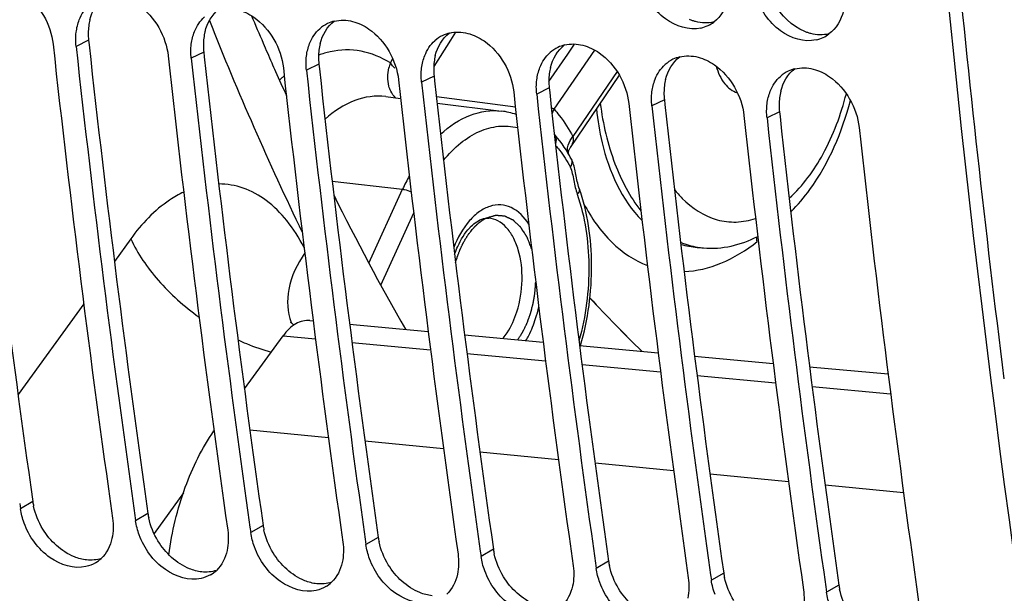
# Model space of a CAD drawing. Units: millimetres. Extents: x 0 to 594, y 0 to 420.
# Drawn here: x 104 to 111, y 48 to 52 of the extents above; entities that cross this region are included whole.
import ezdxf

# ---------------------------------------------------------------- set-up
doc = ezdxf.new("R2010")
doc.units = ezdxf.units.MM
doc.header["$LTSCALE"] = 32.67
doc.layers.get('0').update_dxf_attribs({"linetype": 'CONTINUOUS'})
doc.layers.add('SOLIDES', color=7, linetype='CONTINUOUS')

msp = doc.modelspace()

# ---------------------------------------------------------------- linework, layer by layer
at = {"color": 9, "linetype": 'CONTINUOUS'}
for p, q in [((104.641328, 52.320634), (104.553924, 52.2777)), ((105.447298, 52.237251), (105.359894, 52.194317)), ((106.253267, 52.153868), (106.165864, 52.110934)), ((107.059237, 52.070484), (106.971833, 52.027551)), ((107.865207, 51.987101), (107.777803, 51.944167)), ((108.671177, 51.903718), (108.583773, 51.860784)), ((109.477146, 51.820334), (109.389743, 51.777401)), ((106.00334, 50.252695), (106.229448, 50.231043)), ((106.484635, 50.206606), (107.034607, 50.15394)), ((107.289793, 50.129504), (107.839766, 50.076838)), ((108.094952, 50.052402), (108.644924, 49.999736)), ((108.900111, 49.975299), (109.450083, 49.922634)), ((109.705269, 49.898197), (110.255242, 49.845532)), ((106.320129, 49.539232), (105.770617, 49.591853)), ((107.125257, 49.462133), (106.575729, 49.514756)), ((107.930393, 49.385033), (107.380841, 49.437658)), ((108.735528, 49.307933), (108.185953, 49.36056)), ((109.540664, 49.230833), (108.991065, 49.283462)), ((110.345799, 49.153733), (109.796178, 49.206365)), ((104.250986, 49.091845), (104.164473, 49.041813)), ((105.056956, 49.008462), (104.970443, 48.95843)), ((105.862926, 48.925078), (105.776413, 48.875047)), ((106.668896, 48.841695), (106.582382, 48.791663)), ((107.474865, 48.758312), (107.388352, 48.70828)), ((108.280835, 48.674928), (108.194322, 48.624897)), ((109.086805, 48.591545), (109.000292, 48.541513)), ((109.892775, 48.508162), (109.806261, 48.45813))]:
    msp.add_line(p, q, dxfattribs=at)
at = {"color": 3, "linetype": 'CONTINUOUS'}
for p, q in [((104.641328, 52.320634), (104.644923, 52.287789)), ((105.447298, 52.237251), (105.450892, 52.204406)), ((106.253267, 52.153868), (106.256862, 52.121022)), ((107.059237, 52.070484), (107.062832, 52.037639)), ((107.865207, 51.987101), (107.868802, 51.954256)), ((108.671177, 51.903718), (108.674771, 51.870873)), ((109.477146, 51.820334), (109.480741, 51.787489))]:
    msp.add_line(p, q, dxfattribs=at)
at = {"color": 7, "linetype": 'CONTINUOUS'}
for p, q in [((108.902007, 50.870907), (108.945002, 50.867393)), ((105.732049, 49.880568), (106.00334, 50.252695)), ((105.304913, 49.153799), (105.099287, 48.869536)), ((104.159207, 49.078961), (104.164473, 49.041813)), ((104.965177, 48.995578), (104.970443, 48.95843)), ((105.771147, 48.912195), (105.776413, 48.875047)), ((106.577116, 48.828811), (106.582382, 48.791663)), ((107.383086, 48.745428), (107.388352, 48.70828)), ((108.189056, 48.662045), (108.194322, 48.624897)), ((108.995026, 48.578661), (109.000292, 48.541513)), ((109.800995, 48.495278), (109.806261, 48.45813))]:
    msp.add_line(p, q, dxfattribs=at)
at = {"color": 3, "linetype": 'CONTINUOUS'}
for centre, radius, start, end in [((105.01913, 52.371812), 0.38013, 165.9549642, 172.8275547), ((105.048958, 52.367979), 0.410203, 172.8166796, 179.5092205), ((105.8251, 52.288428), 0.38013, 165.9549642, 172.8275547), ((207.058698, 63.674741), 103.836826, 186.24954352, 188.07333702), ((105.070738, 52.367722), 0.431984, 179.4998347, 186.2578668), ((105.854928, 52.284596), 0.410203, 172.8166796, 179.5092205), ((207.864667, 63.591357), 103.836826, 186.24954352, 188.07333702), ((105.876708, 52.284339), 0.431984, 179.4998347, 186.2578668), ((106.660898, 52.201213), 0.410203, 172.8166796, 179.5092205), ((106.631069, 52.205045), 0.38013, 165.9549642, 172.8275547), ((208.670637, 63.507974), 103.836826, 186.24954352, 188.07333702), ((106.682677, 52.200955), 0.431984, 179.4998347, 186.2578668), ((107.466867, 52.117829), 0.410203, 172.8166796, 179.5092205), ((107.437039, 52.121662), 0.38013, 165.9549642, 172.8275547), ((209.476607, 63.424591), 103.836826, 186.24954352, 188.07333702), ((107.488647, 52.117572), 0.431984, 179.4998347, 186.2578668), ((108.243009, 52.038278), 0.38013, 165.9549642, 172.8275547), ((210.282577, 63.341208), 103.836826, 186.24954352, 188.07333702), ((108.294617, 52.034189), 0.431984, 179.4998347, 186.2578668), ((108.272837, 52.034446), 0.410203, 172.8166796, 179.5092205), ((109.048979, 51.954895), 0.38013, 165.9549642, 172.8275547), ((109.078807, 51.951063), 0.410203, 172.8166796, 179.5092205), ((109.854948, 51.871512), 0.38013, 165.9549642, 172.8275547), ((211.088546, 63.257824), 103.836826, 186.24954352, 188.07333702), ((109.100587, 51.950806), 0.431984, 179.4998347, 186.2578668), ((109.884777, 51.86768), 0.410203, 172.8166796, 179.5092205), ((211.894516, 63.174441), 103.836826, 186.24954352, 188.07333702), ((109.906556, 51.867422), 0.431984, 179.4998347, 186.2578668), ((212.700486, 63.091058), 103.836826, 186.24954352, 188.07333702), ((104.695696, 49.155174), 0.449197, 188.1047743, 192.0942748), ((105.501666, 49.071791), 0.449197, 188.1047743, 192.0942748), ((106.307636, 48.988408), 0.449197, 188.1047743, 192.0942748), ((107.113606, 48.905024), 0.449197, 188.1047743, 192.0942748), ((107.919575, 48.821641), 0.449197, 188.1047743, 192.0942748), ((108.725545, 48.738258), 0.449197, 188.1047743, 192.0942748), ((109.531515, 48.654874), 0.449197, 188.1047743, 192.0942748), ((110.337485, 48.571491), 0.449197, 188.1047743, 192.0942748)]:
    msp.add_arc(centre, radius, start, end, dxfattribs=at)
at = {"color": 7, "linetype": 'CONTINUOUS'}
for centre, radius, start, end in [((106.418443, 52.220585), 0.240875, 103.7523419, 115.7321488), ((108.874184, 52.640322), 0.239677, 295.4329885, 306.7280426), ((106.418418, 52.221251), 0.240264, 115.7955924, 131.4926586), ((108.873466, 52.642005), 0.241505, 282.8122692, 295.4153266), ((107.224387, 52.137868), 0.240264, 115.7955924, 131.4926586), ((107.224413, 52.137202), 0.240875, 103.7523419, 115.7321488), ((109.679435, 52.558622), 0.241505, 282.8122692, 295.4153266), ((109.680153, 52.556939), 0.239677, 295.4329885, 306.7280426), ((207.855669, 63.591664), 104.077896, 186.2315321, 188.07322888), ((208.038829, 63.577625), 104.100018, 186.2316628, 188.05231784), ((108.030357, 52.054485), 0.240264, 115.7955924, 131.4926586), ((108.030383, 52.053819), 0.240875, 103.7523419, 115.7321488), ((208.661639, 63.508281), 104.077896, 186.2315321, 188.07322888), ((208.844799, 63.494242), 104.100018, 186.2316628, 188.05231784), ((108.836327, 51.971101), 0.240264, 115.7955924, 131.4926586), ((108.836352, 51.970435), 0.240875, 103.7523419, 115.7321488), ((209.467609, 63.424898), 104.077896, 186.2315321, 188.07322888), ((209.650768, 63.410858), 104.100018, 186.2316628, 188.05231784), ((109.642297, 51.887718), 0.240264, 115.7955924, 131.4926586), ((109.642322, 51.887052), 0.240875, 103.7523419, 115.7321488), ((210.273579, 63.341514), 104.077896, 186.2315321, 188.07322888), ((210.456738, 63.327475), 104.100018, 186.2316628, 188.05231784), ((211.079548, 63.258131), 104.077896, 186.2315321, 188.07322888), ((211.262708, 63.244092), 104.100018, 186.2316628, 188.05231784), ((211.885518, 63.174748), 104.077896, 186.2315321, 188.07322888), ((212.068678, 63.160708), 104.100018, 186.2316628, 188.05231784), ((212.691488, 63.091364), 104.077896, 186.2315321, 188.07322888), ((212.874647, 63.077325), 104.100018, 186.2316628, 188.05231784), ((213.497458, 63.007981), 104.077896, 186.2315321, 188.07322888), ((104.575282, 48.857856), 0.225391, 300.4096628, 313.4333417), ((105.381252, 48.774473), 0.225391, 300.4096628, 313.4333417), ((106.187222, 48.69109), 0.225391, 300.4096628, 313.4333417)]:
    msp.add_arc(centre, radius, start, end, dxfattribs=at)
at = {"color": 9, "linetype": 'CONTINUOUS'}
msp.add_arc((106.38451, 50.476592), 0.349973, 201.9333823, 202.6543718, dxfattribs=at)
at = {"color": 7, "linetype": 'CONTINUOUS'}
for points, knots in [([(112.351728, 41.669788), (111.993897, 43.347892), (110.712128, 50.294032), (110.16235, 57.369833), (110.114587, 62.715211)], [0, 0, 0, 0, 0.2429866, 1, 1, 1, 1]), ([(104.071294, 52.702749), (104.112053, 52.692169), (104.275963, 52.613018), (104.377853, 52.430504), (104.39273, 52.294377)], [0, 0, 0, 0, 0.23518524, 1, 1, 1, 1]), ([(108.927021, 52.406513), (108.843862, 52.387566), (108.642158, 52.45414), (108.536217, 52.621128), (108.50512, 52.716996)], [0, 0, 0, 0, 0.45836377, 1, 1, 1, 1]), ([(104.877264, 52.619366), (104.918023, 52.608786), (105.081933, 52.529635), (105.183822, 52.347121), (105.1987, 52.210994)], [0, 0, 0, 0, 0.23518524, 1, 1, 1, 1]), ([(109.732991, 52.32313), (109.649832, 52.304183), (109.448127, 52.370757), (109.342187, 52.537745), (109.31109, 52.633613)], [0, 0, 0, 0, 0.45836377, 1, 1, 1, 1]), ([(105.683234, 52.535982), (105.723992, 52.525402), (105.887903, 52.446251), (105.989792, 52.263738), (106.00467, 52.127611)], [0, 0, 0, 0, 0.23518524, 1, 1, 1, 1]), ([(106.489204, 52.452599), (106.529962, 52.442019), (106.693873, 52.362868), (106.795762, 52.180354), (106.810639, 52.044227)], [0, 0, 0, 0, 0.23518524, 1, 1, 1, 1]), ([(107.295173, 52.369216), (107.335932, 52.358636), (107.499842, 52.279485), (107.601732, 52.096971), (107.616609, 51.960844)], [0, 0, 0, 0, 0.23518524, 1, 1, 1, 1]), ([(108.101143, 52.285833), (108.141902, 52.275253), (108.305812, 52.196101), (108.407701, 52.013588), (108.422579, 51.877461)], [0, 0, 0, 0, 0.23518524, 1, 1, 1, 1]), ([(108.907113, 52.202449), (108.947871, 52.191869), (109.111782, 52.112718), (109.213671, 51.930204), (109.228549, 51.794077)], [0, 0, 0, 0, 0.23518524, 1, 1, 1, 1]), ([(109.713083, 52.119066), (109.753841, 52.108486), (109.917752, 52.029335), (110.019641, 51.846821), (110.034518, 51.710694)], [0, 0, 0, 0, 0.23518524, 1, 1, 1, 1]), ([(106.19082, 50.359755), (106.157404, 50.362849), (106.080428, 50.341288), (106.02742, 50.285725), (106.00334, 50.252695)], [0, 0, 0, 0, 0.45085191, 1, 1, 1, 1]), ([(105.202888, 48.720328), (105.224903, 48.880805), (105.297304, 49.184257), (105.434753, 49.46615), (105.518914, 49.587552)], [0, 0, 0, 0, 0.52302161, 1, 1, 1, 1]), ([(104.622437, 48.637202), (104.538803, 48.618483), (104.337618, 48.685087), (104.225161, 48.847152), (104.190038, 48.94214)], [0, 0, 0, 0, 0.45836327, 1, 1, 1, 1]), ([(105.428407, 48.553818), (105.344772, 48.535099), (105.143587, 48.601704), (105.03113, 48.763769), (104.996007, 48.858757)], [0, 0, 0, 0, 0.45836327, 1, 1, 1, 1]), ([(106.234376, 48.470435), (106.150742, 48.451716), (105.949557, 48.518321), (105.8371, 48.680385), (105.801977, 48.775373)], [0, 0, 0, 0, 0.45836327, 1, 1, 1, 1]), ([(107.040346, 48.387052), (106.956712, 48.368333), (106.755527, 48.434937), (106.64307, 48.597002), (106.607947, 48.69199)], [0, 0, 0, 0, 0.45836327, 1, 1, 1, 1]), ([(107.846316, 48.303668), (107.762682, 48.284949), (107.561497, 48.351554), (107.44904, 48.513619), (107.413917, 48.608607)], [0, 0, 0, 0, 0.45836327, 1, 1, 1, 1]), ([(108.652286, 48.220285), (108.568651, 48.201566), (108.367466, 48.268171), (108.255009, 48.430235), (108.219886, 48.525223)], [0, 0, 0, 0, 0.45836327, 1, 1, 1, 1])]:
    msp.add_open_spline(points, degree=3, knots=knots, dxfattribs=at)
at = {"color": 3, "linetype": 'CONTINUOUS'}
for points, knots in [([(111.050678, 49.950271), (110.919028, 50.994034), (110.449539, 55.234628), (110.232745, 59.502658), (110.20353, 62.716685)], [0, 0, 0, 0, 0.24659748, 1, 1, 1, 1]), ([(108.890394, 52.4511), (108.883171, 52.452974), (108.868723, 52.457294), (108.854607, 52.462594), (108.84758, 52.465495)], [0, 0, 0, 0, 0.4953142, 1, 1, 1, 1]), ([(109.696363, 52.367716), (109.689141, 52.369591), (109.674693, 52.37391), (109.660577, 52.37921), (109.653549, 52.382112)], [0, 0, 0, 0, 0.4953142, 1, 1, 1, 1])]:
    msp.add_open_spline(points, degree=3, knots=knots, dxfattribs=at)
for points in [[(104.650364, 52.464063), (104.66546, 52.524172), (104.699408, 52.584382), (104.748834, 52.621771)], [(105.456334, 52.38068), (105.47143, 52.440788), (105.505377, 52.500999), (105.554804, 52.538388)], [(109.653549, 52.382112), (109.563669, 52.419225), (109.486985, 52.495576), (109.439723, 52.580559)], [(106.262304, 52.297296), (106.277399, 52.357405), (106.311347, 52.417616), (106.360774, 52.455005)], [(109.017078, 52.448777), (108.975993, 52.438988), (108.931274, 52.440489), (108.890394, 52.4511)], [(107.068273, 52.213913), (107.083369, 52.274022), (107.117317, 52.334233), (107.166743, 52.371621)], [(109.823048, 52.365393), (109.781963, 52.355605), (109.737244, 52.357106), (109.696363, 52.367716)], [(107.874243, 52.13053), (107.889339, 52.190638), (107.923287, 52.250849), (107.972713, 52.288238)], [(108.680213, 52.047146), (108.695309, 52.107255), (108.729256, 52.167466), (108.778683, 52.204855)], [(109.486183, 51.963763), (109.501278, 52.023872), (109.535226, 52.084083), (109.584653, 52.121472)], [(104.321094, 48.900087), (104.291163, 48.949557), (104.26856, 49.004517), (104.25647, 49.061058)], [(105.127063, 48.816704), (105.097133, 48.866174), (105.07453, 48.921134), (105.06244, 48.977675)], [(104.541858, 48.705313), (104.450791, 48.74188), (104.371894, 48.816125), (104.321094, 48.900087)], [(105.933033, 48.733321), (105.903102, 48.78279), (105.8805, 48.83775), (105.86841, 48.894292)], [(105.347828, 48.621929), (105.256761, 48.658497), (105.177864, 48.732741), (105.127063, 48.816704)], [(106.739003, 48.649938), (106.709072, 48.699407), (106.68647, 48.754367), (106.674379, 48.810908)], [(106.153798, 48.538546), (106.06273, 48.575114), (105.983834, 48.649358), (105.933033, 48.733321)], [(107.544973, 48.566554), (107.515042, 48.616024), (107.492439, 48.670984), (107.480349, 48.727525)], [(104.627313, 48.683514), (104.598072, 48.686539), (104.569138, 48.694359), (104.541858, 48.705313)], [(104.730235, 48.693837), (104.697428, 48.683228), (104.66161, 48.679966), (104.627313, 48.683514)], [(105.433283, 48.600131), (105.404042, 48.603156), (105.375108, 48.610975), (105.347828, 48.621929)], [(105.536205, 48.610453), (105.503398, 48.599845), (105.467579, 48.596583), (105.433283, 48.600131)], [(106.959767, 48.455163), (106.8687, 48.49173), (106.789803, 48.565975), (106.739003, 48.649938)], [(108.350942, 48.483171), (108.321011, 48.53264), (108.298409, 48.5876), (108.286319, 48.644142)], [(106.239253, 48.516748), (106.210012, 48.519773), (106.181078, 48.527592), (106.153798, 48.538546)], [(106.342175, 48.52707), (106.309368, 48.516462), (106.273549, 48.513199), (106.239253, 48.516748)], [(107.765737, 48.371779), (107.67467, 48.408347), (107.595773, 48.482591), (107.544973, 48.566554)], [(109.156912, 48.399788), (109.126981, 48.449257), (109.104379, 48.504217), (109.092289, 48.560758)], [(107.045223, 48.433364), (107.015981, 48.436389), (106.987047, 48.444209), (106.959767, 48.455163)], [(108.571707, 48.288396), (108.480639, 48.324964), (108.401743, 48.399208), (108.350942, 48.483171)], [(109.962882, 48.316404), (109.932951, 48.365874), (109.910349, 48.420834), (109.898258, 48.477375)]]:
    msp.add_open_spline(points, degree=3, dxfattribs=at)
at = {"color": 7, "linetype": 'CONTINUOUS'}
for points in [[(109.118137, 52.607615), (109.102541, 52.54675), (109.067876, 52.485795), (109.017514, 52.448225)], [(104.576638, 52.464329), (104.591998, 52.503222), (104.615989, 52.540266), (104.647298, 52.567985)], [(109.924107, 52.524231), (109.90851, 52.463367), (109.873846, 52.402411), (109.823484, 52.364842)], [(104.554562, 52.376666), (104.558343, 52.406561), (104.56557, 52.436302), (104.576638, 52.464329)], [(105.382608, 52.380946), (105.397967, 52.419839), (105.421959, 52.456883), (105.453267, 52.484602)], [(106.361181, 52.454555), (106.402633, 52.464716), (106.447894, 52.463322), (106.489204, 52.452599)], [(104.553924, 52.2777), (104.55034, 52.310495), (104.550423, 52.343938), (104.554562, 52.376666)], [(105.360532, 52.293283), (105.364313, 52.323178), (105.37154, 52.352919), (105.382608, 52.380946)], [(106.188578, 52.297562), (106.203937, 52.336456), (106.227928, 52.373499), (106.259237, 52.401219)], [(107.167151, 52.371171), (107.208603, 52.381333), (107.253863, 52.379939), (107.295173, 52.369216)], [(106.994548, 52.214179), (107.009907, 52.253072), (107.033898, 52.290116), (107.065207, 52.317835)], [(105.359894, 52.194317), (105.35631, 52.227111), (105.356392, 52.260554), (105.360532, 52.293283)], [(106.166502, 52.2099), (106.170283, 52.239795), (106.17751, 52.269535), (106.188578, 52.297562)], [(107.973121, 52.287788), (108.014572, 52.297949), (108.059833, 52.296556), (108.101143, 52.285833)], [(106.165864, 52.110934), (106.162279, 52.143728), (106.162362, 52.177171), (106.166502, 52.2099)], [(106.972471, 52.126516), (106.976252, 52.156411), (106.98348, 52.186152), (106.994548, 52.214179)], [(107.800517, 52.130796), (107.815877, 52.169689), (107.839868, 52.206733), (107.871177, 52.234452)], [(108.77909, 52.204405), (108.820542, 52.214566), (108.865803, 52.213172), (108.907113, 52.202449)], [(106.971833, 52.027551), (106.968249, 52.060345), (106.968332, 52.093788), (106.972471, 52.126516)], [(107.778441, 52.043133), (107.782222, 52.073028), (107.789449, 52.102769), (107.800517, 52.130796)], [(108.606487, 52.047412), (108.621846, 52.086306), (108.645838, 52.123349), (108.677146, 52.151069)], [(109.58506, 52.121021), (109.626512, 52.131183), (109.671773, 52.129789), (109.713083, 52.119066)], [(107.777803, 51.944167), (107.774219, 51.976961), (107.774302, 52.010404), (107.778441, 52.043133)], [(108.584411, 51.95975), (108.588192, 51.989645), (108.595419, 52.019385), (108.606487, 52.047412)], [(109.412457, 51.964029), (109.427816, 52.002922), (109.451807, 52.039966), (109.483116, 52.067685)], [(109.390381, 51.876366), (109.394162, 51.906261), (109.401389, 51.936002), (109.412457, 51.964029)], [(108.583773, 51.860784), (108.580189, 51.893578), (108.580271, 51.927021), (108.584411, 51.95975)], [(109.389743, 51.777401), (109.386158, 51.810195), (109.386241, 51.843638), (109.390381, 51.876366)], [(104.190038, 48.94214), (104.178142, 48.974311), (104.169294, 49.007854), (104.164473, 49.041813)], [(104.809249, 48.975107), (104.815876, 48.928419), (104.815019, 48.879757), (104.804862, 48.833708)], [(104.996007, 48.858757), (104.984112, 48.890928), (104.975263, 48.924471), (104.970443, 48.95843)], [(105.615219, 48.891723), (105.621846, 48.845036), (105.620988, 48.796374), (105.610832, 48.750325)], [(105.801977, 48.775373), (105.790081, 48.807544), (105.781233, 48.841087), (105.776413, 48.875047)], [(104.804862, 48.833708), (104.793503, 48.782204), (104.768542, 48.730443), (104.730241, 48.694183)], [(106.421189, 48.80834), (106.427816, 48.761653), (106.426958, 48.71299), (106.416802, 48.666942)], [(106.607947, 48.69199), (106.596051, 48.724161), (106.587203, 48.757704), (106.582382, 48.791663)], [(105.610832, 48.750325), (105.599473, 48.698821), (105.574512, 48.647059), (105.536211, 48.6108)], [(107.227158, 48.724957), (107.233785, 48.678269), (107.232928, 48.629607), (107.222772, 48.583558)], [(104.689371, 48.663472), (104.668702, 48.651337), (104.645826, 48.642437), (104.622437, 48.637202)], [(106.416802, 48.666942), (106.405442, 48.615437), (106.380482, 48.563676), (106.342181, 48.527416)], [(107.413917, 48.608607), (107.402021, 48.640778), (107.393173, 48.674321), (107.388352, 48.70828)], [(108.033128, 48.641573), (108.039755, 48.594886), (108.038898, 48.546224), (108.028741, 48.500175)], [(108.219886, 48.525223), (108.207991, 48.557394), (108.199142, 48.590937), (108.194322, 48.624897)], [(105.49534, 48.580089), (105.474671, 48.567954), (105.451796, 48.559053), (105.428407, 48.553818)], [(107.222772, 48.583558), (107.211412, 48.532054), (107.186452, 48.480293), (107.14815, 48.444033)], [(108.839098, 48.55819), (108.845725, 48.511503), (108.844867, 48.46284), (108.834711, 48.416792)], [(109.025856, 48.44184), (109.01396, 48.474011), (109.005112, 48.507554), (109.000292, 48.541513)], [(106.30131, 48.496706), (106.280641, 48.48457), (106.257766, 48.47567), (106.234376, 48.470435)], [(108.028741, 48.500175), (108.017382, 48.448671), (107.992421, 48.396909), (107.95412, 48.36065)], [(109.645068, 48.474807), (109.651695, 48.428119), (109.650837, 48.379457), (109.640681, 48.333408)], [(109.831826, 48.358457), (109.81993, 48.390628), (109.811082, 48.424171), (109.806261, 48.45813)]]:
    msp.add_open_spline(points, degree=3, dxfattribs=at)
at = {"color": 2, "linetype": 'CONTINUOUS'}
for points, knots in [([(107.427541, 51.076534), (107.425386, 51.07542), (107.421078, 51.073194), (107.416227, 51.070681), (107.412998, 51.069017), (107.411646, 51.068307), (107.410578, 51.067778), (107.409463, 51.067104), (107.407488, 51.065857), (107.404678, 51.06411), (107.401304, 51.061998), (107.397924, 51.059895), (107.395127, 51.058126), (107.392844, 51.056746), (107.390725, 51.055236), (107.388131, 51.053305), (107.384994, 51.051005), (107.381865, 51.048703), (107.379254, 51.046779), (107.377429, 51.045444), (107.376382, 51.044663), (107.375609, 51.044129), (107.374788, 51.043397), (107.37371, 51.042491), (107.371816, 51.040872), (107.368033, 51.037661), (107.363711, 51.033965), (107.35992, 51.030772), (107.357769, 51.028891), (107.355676, 51.026795), (107.353039, 51.02425), (107.349885, 51.021163), (107.346724, 51.01809), (107.344103, 51.015507), (107.341979, 51.013487), (107.339954, 51.011301), (107.336457, 51.007397), (107.331437, 51.001862), (107.327429, 50.997421), (107.325424, 50.995202)], [0, 0, 0, 0, 0.0625, 0.125, 0.140625, 0.15625, 0.1640625, 0.171875, 0.1875, 0.21875, 0.25, 0.28125, 0.3125, 0.328125, 0.34375, 0.375, 0.40625, 0.4375, 0.46875, 0.484375, 0.4921875, 0.5, 0.5078125, 0.515625, 0.53125, 0.5625, 0.625, 0.65625, 0.671875, 0.6875, 0.71875, 0.75, 0.78125, 0.8125, 0.828125, 0.84375, 0.875, 0.9375, 1, 1, 1, 1]), ([(107.742642, 50.861271), (107.738527, 50.871687), (107.732354, 50.887311), (107.725152, 50.905539), (107.721036, 50.915956), (107.71795, 50.923768), (107.715377, 50.930278), (107.71332, 50.935486), (107.712033, 50.93874), (107.711006, 50.941347), (107.710357, 50.942967), (107.709918, 50.94412), (107.709643, 50.944748), (107.70928, 50.945262), (107.708855, 50.945942), (107.707813, 50.947544), (107.706259, 50.94996), (107.704181, 50.953174), (107.702105, 50.95639), (107.699336, 50.960678), (107.694491, 50.968181), (107.687569, 50.978899), (107.680648, 50.989618), (107.675803, 50.99712), (107.673034, 51.001408), (107.670958, 51.004623), (107.668882, 51.007841), (107.667322, 51.010246), (107.666287, 51.011862), (107.665849, 51.012517), (107.665515, 51.013084), (107.665119, 51.013494), (107.664397, 51.014139), (107.663381, 51.015098), (107.661746, 51.016611), (107.659706, 51.01851), (107.65644, 51.021545), (107.652358, 51.025339), (107.64746, 51.029892), (107.642562, 51.034445), (107.637664, 51.038998), (107.632765, 51.043551), (107.627867, 51.048104), (107.623785, 51.051898), (107.62052, 51.054933), (107.618479, 51.056831), (107.616846, 51.058348), (107.615622, 51.059487), (107.6146, 51.060431), (107.613889, 51.061104), (107.613475, 51.061469), (107.613185, 51.061798), (107.612821, 51.061917), (107.612361, 51.062149), (107.611545, 51.06252), (107.610385, 51.063069), (107.608991, 51.063721), (107.607133, 51.064591), (107.60481, 51.065679), (107.601093, 51.06742), (107.596448, 51.069596), (107.590873, 51.072207), (107.585298, 51.074818), (107.579723, 51.077429), (107.574148, 51.08004), (107.568573, 51.082651), (107.563927, 51.084826), (107.56021, 51.086568), (107.557887, 51.087653), (107.556029, 51.088529), (107.554867, 51.08906), (107.554056, 51.089463), (107.553587, 51.089645), (107.553098, 51.089649), (107.552494, 51.089715), (107.551038, 51.089822), (107.548856, 51.090005), (107.545945, 51.090236), (107.543035, 51.09047), (107.539154, 51.090781), (107.532363, 51.091327), (107.522662, 51.092105), (107.512961, 51.092884), (107.50617, 51.093429), (107.50229, 51.093741), (107.499379, 51.093974), (107.496469, 51.09421), (107.494286, 51.094378), (107.492831, 51.094504), (107.492224, 51.094536), (107.491742, 51.09461), (107.491244, 51.094504), (107.490366, 51.094235), (107.489116, 51.093895), (107.487113, 51.093326), (107.48461, 51.092622), (107.480605, 51.091493), (107.475599, 51.090082), (107.469592, 51.088388), (107.461582, 51.08613), (107.45157, 51.083308), (107.439556, 51.079921), (107.431546, 51.077663), (107.427541, 51.076534)], [0, 0, 0, 0, 0.0625, 0.09375, 0.109375, 0.125, 0.140625, 0.1484375, 0.15625, 0.16015625, 0.1640625, 0.16601562, 0.16699219, 0.16796875, 0.16992188, 0.171875, 0.1796875, 0.1875, 0.1953125, 0.203125, 0.21875, 0.25, 0.28125, 0.296875, 0.3046875, 0.3125, 0.3203125, 0.328125, 0.33007812, 0.33203125, 0.33300781, 0.33398438, 0.3359375, 0.33984375, 0.34375, 0.3515625, 0.359375, 0.375, 0.390625, 0.40625, 0.421875, 0.4375, 0.453125, 0.46875, 0.4765625, 0.484375, 0.48828125, 0.4921875, 0.49609375, 0.49804688, 0.49902344, 0.5, 0.50097656, 0.50195312, 0.50390625, 0.5078125, 0.51171875, 0.515625, 0.5234375, 0.53125, 0.546875, 0.5625, 0.578125, 0.59375, 0.609375, 0.625, 0.640625, 0.6484375, 0.65625, 0.66015625, 0.6640625, 0.66601562, 0.66699219, 0.66796875, 0.66992188, 0.671875, 0.6796875, 0.6875, 0.6953125, 0.703125, 0.71875, 0.75, 0.78125, 0.796875, 0.8046875, 0.8125, 0.8203125, 0.828125, 0.83007812, 0.83203125, 0.83300781, 0.83398438, 0.8359375, 0.83984375, 0.84375, 0.8515625, 0.859375, 0.875, 0.890625, 0.90625, 0.9375, 0.96875, 1, 1, 1, 1]), ([(107.210164, 50.765996), (107.211856, 50.771417), (107.215238, 50.782259), (107.219053, 50.794456), (107.221581, 50.802589), (107.222656, 50.805975), (107.223467, 50.80869), (107.224457, 50.811381), (107.226272, 50.81608), (107.228821, 50.822797), (107.2319, 50.830855), (107.23497, 50.838917), (107.237542, 50.845623), (107.239318, 50.850343), (107.24037, 50.852999), (107.241563, 50.855503), (107.243006, 50.858685), (107.245342, 50.863748), (107.248252, 50.870086), (107.251748, 50.87769), (107.254663, 50.884017), (107.256697, 50.888466), (107.25787, 50.890978), (107.258721, 50.892948), (107.259678, 50.894586), (107.260917, 50.896886), (107.263102, 50.900856), (107.266215, 50.906556), (107.269953, 50.913384), (107.273071, 50.919075), (107.275557, 50.923633), (107.27713, 50.926468), (107.278344, 50.928767), (107.27972, 50.930955), (107.282203, 50.934732), (107.28571, 50.940156), (107.289936, 50.946653), (107.294157, 50.953151), (107.297322, 50.958028), (107.299436, 50.961274), (107.300486, 50.962908), (107.301559, 50.964498), (107.303094, 50.966407), (107.304977, 50.968866), (107.30801, 50.972761), (107.311794, 50.977643), (107.317852, 50.985446), (107.322395, 50.9913), (107.325424, 50.995202)], [0, 0, 0, 0, 0.0625, 0.125, 0.140625, 0.15625, 0.1640625, 0.171875, 0.1875, 0.21875, 0.25, 0.28125, 0.3125, 0.328125, 0.3359375, 0.34375, 0.359375, 0.375, 0.40625, 0.4375, 0.46875, 0.484375, 0.4921875, 0.5, 0.5078125, 0.515625, 0.53125, 0.5625, 0.59375, 0.625, 0.640625, 0.65625, 0.6640625, 0.671875, 0.6875, 0.71875, 0.75, 0.78125, 0.8125, 0.8203125, 0.828125, 0.8359375, 0.84375, 0.859375, 0.875, 0.90625, 0.9375, 1, 1, 1, 1]), ([(107.645713, 50.225018), (107.649999, 50.231733), (107.656427, 50.241805), (107.663927, 50.253556), (107.668212, 50.260271), (107.671426, 50.265307), (107.67464, 50.270344), (107.677052, 50.274118), (107.678657, 50.276641), (107.679466, 50.27789), (107.680247, 50.279185), (107.681146, 50.281131), (107.682319, 50.283488), (107.684169, 50.287302), (107.686491, 50.292054), (107.6902, 50.299666), (107.694839, 50.309177), (107.699476, 50.318691), (107.703188, 50.3263), (107.705504, 50.331059), (107.707365, 50.334858), (107.708509, 50.337253), (107.709468, 50.33912), (107.710067, 50.340654), (107.710632, 50.342224), (107.71178, 50.345346), (107.713494, 50.350037), (107.715784, 50.356286), (107.718073, 50.362537), (107.721125, 50.370871), (107.724177, 50.379205), (107.727228, 50.38754), (107.729519, 50.393789), (107.731421, 50.399004), (107.732766, 50.402639), (107.733513, 50.40474), (107.734132, 50.406251), (107.73453, 50.408005), (107.735137, 50.410259), (107.736165, 50.414243), (107.737651, 50.419913), (107.739427, 50.426726), (107.741797, 50.435808), (107.74476, 50.447161), (107.747719, 50.458513), (107.750094, 50.467594), (107.751561, 50.473273), (107.752623, 50.477242), (107.753175, 50.479519), (107.753515, 50.481829), (107.754012, 50.484705), (107.754767, 50.489313), (107.755726, 50.495071), (107.757251, 50.504285), (107.75916, 50.515801), (107.761067, 50.527318), (107.762596, 50.536531), (107.763546, 50.542291), (107.764317, 50.546895), (107.764775, 50.549781), (107.765196, 50.55207), (107.765415, 50.554432), (107.765704, 50.558599), (107.766166, 50.564534), (107.766878, 50.574039), (107.767777, 50.585918), (107.76921, 50.604926), (107.770286, 50.619181), (107.771003, 50.628685)], [0, 0, 0, 0, 0.0625, 0.09375, 0.109375, 0.125, 0.140625, 0.15625, 0.16015625, 0.1640625, 0.16796875, 0.171875, 0.1796875, 0.1875, 0.203125, 0.21875, 0.25, 0.28125, 0.296875, 0.3125, 0.3203125, 0.328125, 0.33203125, 0.3359375, 0.33984375, 0.34375, 0.359375, 0.375, 0.390625, 0.40625, 0.4375, 0.453125, 0.46875, 0.484375, 0.4921875, 0.49609375, 0.5, 0.50390625, 0.5078125, 0.515625, 0.53125, 0.546875, 0.5625, 0.59375, 0.625, 0.640625, 0.65625, 0.6640625, 0.66796875, 0.671875, 0.6796875, 0.6875, 0.703125, 0.71875, 0.75, 0.78125, 0.796875, 0.8125, 0.8203125, 0.828125, 0.83203125, 0.8359375, 0.84375, 0.859375, 0.875, 0.90625, 0.9375, 1, 1, 1, 1])]:
    msp.add_open_spline(points, degree=3, knots=knots, dxfattribs=at)
at = {"color": 9, "linetype": 'CONTINUOUS'}
for points, knots in [([(104.936368, 50.931322), (104.985103, 50.826175), (105.126579, 50.622453), (105.310287, 50.458439), (105.414575, 50.383594)], [0, 0, 0, 0, 0.47446631, 1, 1, 1, 1]), ([(106.154299, 50.833012), (106.102273, 50.755553), (106.0243, 50.598775), (106.031072, 50.417379), (106.059868, 50.345867)], [0, 0, 0, 0, 0.54758687, 1, 1, 1, 1]), ([(105.687223, 50.223547), (105.706532, 50.214557), (105.782184, 50.181182), (105.860635, 50.153996), (105.919966, 50.138241)], [0, 0, 0, 0, 0.25758754, 1, 1, 1, 1])]:
    msp.add_open_spline(points, degree=3, knots=knots, dxfattribs=at)
at = {"layer": 'SOLIDES', "color": 9, "linetype": 'CONTINUOUS'}
for p, q in [((107.20903, 52.37737), (107.173355, 52.320517)), ((107.173355, 52.320517), (107.057941, 52.136508)), ((107.899139, 51.838015), (108.183731, 52.252015)), ((107.994819, 52.223347), (108.042463, 52.292656)), ((106.753539, 52.161914), (106.769936, 52.192914)), ((107.863232, 52.031926), (107.994819, 52.223347)), ((108.340335, 52.10162), (108.030952, 51.646257)), ((107.62864, 51.852538), (107.075369, 51.925253)), ((106.34616, 51.334602), (106.83906, 51.278308)), ((106.60327, 50.761824), (106.83906, 51.278308)), ((106.686353, 50.607911), (106.9168, 51.112691)), ((104.936368, 50.931322), (104.822132, 50.773401)), ((108.902351, 50.872683), (108.903397, 50.87251)), ((104.607452, 50.476623), (104.147528, 49.840814))]:
    msp.add_line(p, q, dxfattribs=at)
at = {"layer": 'SOLIDES', "color": 7, "linetype": 'CONTINUOUS'}
for p, q in [((108.013449, 51.570835), (108.356567, 52.075852)), ((106.721879, 51.926574), (106.825145, 51.913637)), ((107.080209, 51.881683), (107.531538, 51.82514)), ((108.020399, 51.489293), (108.013036, 51.503068)), ((108.901733, 50.870929), (108.901972, 50.87091)), ((106.190824, 50.359755), (106.213392, 50.357665)), ((106.468275, 50.334068), (107.01825, 50.283149)), ((107.273132, 50.259551), (107.823107, 50.208633)), ((108.077989, 50.185035), (108.627964, 50.134116)), ((108.882846, 50.110518), (109.432821, 50.0596)), ((109.687703, 50.036002), (110.237678, 49.985083))]:
    msp.add_line(p, q, dxfattribs=at)
for points in [[(108.013036, 51.503068), (107.999428, 51.527213), (107.985327, 51.550597), (107.970742, 51.573204), (107.955684, 51.595018), (107.940162, 51.616029), (107.924185, 51.636223), (107.907767, 51.655584), (107.901217, 51.662911)], [(107.999973, 51.526246), (107.999913, 51.528954), (108.000003, 51.532157), (108.000278, 51.535593), (108.000762, 51.539242), (108.001483, 51.543085), (108.002455, 51.547068), (108.003699, 51.551168), (108.005231, 51.555358), (108.007054, 51.559579), (108.009173, 51.563794), (108.011597, 51.567981), (108.013444, 51.570827)], [(108.053964, 51.369613), (108.049265, 51.393881), (108.046895, 51.405801), (108.044434, 51.417501), (108.041817, 51.428955), (108.038968, 51.440164), (108.035825, 51.451089), (108.03234, 51.461664), (108.028473, 51.471856), (108.02419, 51.481652), (108.020424, 51.489245)], [(108.075476, 51.284071), (108.071387, 51.296572), (108.067923, 51.308379), (108.064717, 51.32044), (108.061748, 51.332674), (108.058995, 51.344975), (108.056416, 51.357302), (108.053964, 51.369613)], [(106.077514, 50.326774), (106.075061, 50.328882), (106.070151, 50.33335), (106.065995, 50.337349), (106.062569, 50.340831), (106.059844, 50.343752), (106.057796, 50.346068), (106.056395, 50.347736)]]:
    msp.add_lwpolyline(points, dxfattribs=at)
at = {"layer": 'SOLIDES', "color": 9, "linetype": 'CONTINUOUS'}
for centre, radius, start, end in [((126.743342, 60.898539), 22.870965, 201.656342, 205.7089585), ((106.464782, 51.638327), 0.61641, 102.3768181, 110.2157828), ((107.059707, 52.052448), 0.325149, 160.3261558, 166.7999209), ((106.692425, 51.27397), 1.049306, 131.7521829, 132.9389895), ((106.66978, 51.299347), 1.015294, 130.4665124, 131.7524758), ((108.224701, 50.646719), 1.522795, 151.5166607, 155.4960282), ((108.948646, 51.441239), 0.572236, 253.5625367, 265.2974352), ((108.986882, 51.379607), 0.513923, 260.6510892, 265.3209966), ((106.902412, 50.649695), 0.910866, 342.3788086, 347.6634108)]:
    msp.add_arc(centre, radius, start, end, dxfattribs=at)
at = {"layer": 'SOLIDES', "color": 7, "linetype": 'CONTINUOUS'}
for centre, radius, start, end in [((126.510261, 61.22257), 22.492133, 202.8412077, 203.3685516), ((126.227353, 61.100465), 22.183998, 203.3688743, 203.7558436), ((126.055019, 61.024742), 21.995762, 203.7561454, 203.9299655), ((125.852658, 60.93472), 21.77428, 203.9294331, 204.4179421), ((107.469275, 51.33253), 0.496529, 70.5743042, 82.7964341), ((123.773676, 59.927425), 19.463857, 206.5159859, 209.6525023), ((107.559244, 50.776579), 0.340958, 136.8622799, 137.0526675), ((116.107015, 57.908312), 10.860289, 222.8900403, 225.6318282), ((116.191468, 57.989458), 10.976678, 222.8970665, 225.6172167)]:
    msp.add_arc(centre, radius, start, end, dxfattribs=at)
at = {"layer": 'SOLIDES', "color": 9, "linetype": 'CONTINUOUS'}
for points, knots in [([(106.753539, 52.161914), (106.691517, 52.201493), (106.553307, 52.259545), (106.403063, 52.255766), (106.332661, 52.240411)], [0, 0, 0, 0, 0.50520876, 1, 1, 1, 1]), ([(106.756956, 51.964053), (106.751225, 51.975726), (106.731955, 52.027605), (106.733582, 52.085764), (106.743149, 52.126696)], [0, 0, 0, 0, 0.23625902, 1, 1, 1, 1]), ([(106.783893, 52.126607), (106.780931, 52.129476), (106.770003, 52.140513), (106.760003, 52.152511), (106.753539, 52.161914)], [0, 0, 0, 0, 0.2654454, 1, 1, 1, 1]), ([(106.721879, 51.926574), (106.649794, 51.935606), (106.489177, 51.912682), (106.357326, 51.823391), (106.296162, 51.768145)], [0, 0, 0, 0, 0.46849099, 1, 1, 1, 1]), ([(109.545145, 51.215846), (109.641642, 51.30272), (109.809282, 51.535271), (109.90766, 51.800574), (109.945019, 51.946479)], [0, 0, 0, 0, 0.46296797, 1, 1, 1, 1]), ([(107.10468, 51.662411), (107.165689, 51.718816), (107.297393, 51.810241), (107.459139, 51.834212), (107.531538, 51.82514)], [0, 0, 0, 0, 0.53243449, 1, 1, 1, 1]), ([(107.899139, 51.838015), (107.911756, 51.824156), (107.961981, 51.764828), (108.003806, 51.698583), (108.030952, 51.646257)], [0, 0, 0, 0, 0.24123276, 1, 1, 1, 1]), ([(108.196302, 51.840058), (108.204369, 51.760573), (108.249608, 51.481611), (108.371336, 51.203614), (108.515282, 51.058982)], [0, 0, 0, 0, 0.28136539, 1, 1, 1, 1]), ([(108.222692, 51.878853), (108.241574, 51.735272), (108.302595, 51.469781), (108.429378, 51.225422), (108.50728, 51.127089)], [0, 0, 0, 0, 0.53582455, 1, 1, 1, 1]), ([(107.125532, 51.480465), (107.161737, 51.524691), (107.237928, 51.602813), (107.369822, 51.686826), (107.508631, 51.726277), (107.601454, 51.719889), (107.6446, 51.709251)], [0, 0, 0, 0, 0.28705371, 0.54365647, 0.77681946, 1, 1, 1, 1]), ([(107.901276, 51.662763), (107.904616, 51.65865), (107.916359, 51.638579), (107.914429, 51.612946), (107.908718, 51.59632)], [0, 0, 0, 0, 0.23157973, 1, 1, 1, 1]), ([(107.993567, 51.568236), (107.994482, 51.574772), (108.001126, 51.603181), (108.016744, 51.628874), (108.030954, 51.646252)], [0, 0, 0, 0, 0.22719487, 1, 1, 1, 1]), ([(107.910013, 51.584889), (107.919648, 51.57409), (107.958483, 51.527346), (107.990948, 51.475481), (108.012436, 51.43451)], [0, 0, 0, 0, 0.23828826, 1, 1, 1, 1]), ([(108.020424, 51.489244), (108.022383, 51.485498), (108.028237, 51.466982), (108.020532, 51.446854), (108.012436, 51.43451)], [0, 0, 0, 0, 0.22262356, 1, 1, 1, 1]), ([(108.012436, 51.43451), (108.019847, 51.42038), (108.027822, 51.387864), (108.039669, 51.32326), (108.050777, 51.274154), (108.061604, 51.242937)], [0, 0, 0, 0, 0.24182178, 0.49923229, 1, 1, 1, 1]), ([(106.149892, 50.870636), (106.115657, 50.937094), (106.039725, 51.058053), (105.895143, 51.20292), (105.730126, 51.294374), (105.610353, 51.31505), (105.552379, 51.315047)], [0, 0, 0, 0, 0.28691324, 0.54396017, 0.77749975, 1, 1, 1, 1]), ([(106.83906, 51.278308), (106.843836, 51.277763), (106.86455, 51.274279), (106.884589, 51.267304), (106.899316, 51.26062)], [0, 0, 0, 0, 0.2291287, 1, 1, 1, 1]), ([(108.075484, 51.284048), (108.076525, 51.281048), (108.07864, 51.265886), (108.069489, 51.251624), (108.061604, 51.242937)], [0, 0, 0, 0, 0.21305944, 1, 1, 1, 1]), ([(105.307387, 51.258091), (105.273135, 51.242112), (105.128619, 51.159487), (105.01142, 51.035074), (104.936368, 50.931322)], [0, 0, 0, 0, 0.22789567, 1, 1, 1, 1]), ([(108.061604, 51.242937), (108.11645, 51.084828), (108.166302, 50.736502), (108.121693, 50.389591), (108.073867, 50.218262)], [0, 0, 0, 0, 0.48475438, 1, 1, 1, 1]), ([(108.796718, 51.214331), (108.863503, 51.146268), (108.987813, 51.063725), (109.175391, 51.041893), (109.266129, 51.059134), (109.309817, 51.073599)], [0, 0, 0, 0, 0.51211312, 0.75284827, 1, 1, 1, 1]), ([(107.722307, 51.033735), (107.692123, 51.081508), (107.631685, 51.145439), (107.525982, 51.173007), (107.447161, 51.162128), (107.371732, 51.122534), (107.274904, 51.031744), (107.223949, 50.937593), (107.197554, 50.869519)], [0, 0, 0, 0, 0.23710344, 0.34182555, 0.44763651, 0.56319177, 0.69365347, 1, 1, 1, 1]), ([(108.107879, 51.176685), (108.15956, 51.077745), (108.281209, 50.901693), (108.460624, 50.779555), (108.552661, 50.744155)], [0, 0, 0, 0, 0.5309509, 1, 1, 1, 1]), ([(107.639153, 50.421174), (107.661797, 50.492312), (107.685179, 50.638634), (107.665702, 50.818333), (107.617449, 50.941021), (107.569777, 51.011349), (107.510896, 51.059653), (107.464746, 51.074211), (107.442463, 51.076275)], [0, 0, 0, 0, 0.29556536, 0.57853916, 0.7037522, 0.81437225, 0.91140299, 1, 1, 1, 1]), ([(108.809623, 50.701809), (108.897753, 50.705229), (109.083662, 50.750381), (109.244194, 50.850807), (109.321318, 50.912171)], [0, 0, 0, 0, 0.47226037, 1, 1, 1, 1]), ([(107.542182, 50.234557), (107.552515, 50.247162), (107.593831, 50.304242), (107.62276, 50.369676), (107.639153, 50.421174)], [0, 0, 0, 0, 0.23170033, 1, 1, 1, 1]), ([(107.702787, 50.219701), (107.709622, 50.231335), (107.736564, 50.280712), (107.757578, 50.333236), (107.770539, 50.373955)], [0, 0, 0, 0, 0.23999135, 1, 1, 1, 1])]:
    msp.add_open_spline(points, degree=3, knots=knots, dxfattribs=at)
at = {"layer": 'SOLIDES', "color": 7, "linetype": 'CONTINUOUS'}
for points, knots in [([(109.034602, 52.139093), (109.047021, 52.095286), (109.07941, 52.018381), (109.147786, 51.963423), (109.18244, 51.953506)], [0, 0, 0, 0, 0.55815814, 1, 1, 1, 1]), ([(109.556127, 51.120132), (109.604943, 51.168497), (109.796766, 51.39646), (109.91589, 51.678782), (109.973877, 51.899297)], [0, 0, 0, 0, 0.23158534, 1, 1, 1, 1]), ([(108.085222, 50.18433), (108.137934, 50.367112), (108.187962, 50.739482), (108.134605, 51.113614), (108.075484, 51.284049)], [0, 0, 0, 0, 0.51326581, 1, 1, 1, 1]), ([(107.310443, 51.009711), (107.321895, 51.021933), (107.358075, 51.055848), (107.409176, 51.079357), (107.442463, 51.076275)], [0, 0, 0, 0, 0.33378726, 1, 1, 1, 1]), ([(107.203231, 50.822984), (107.209926, 50.841769), (107.236689, 50.908142), (107.274435, 50.971028), (107.30967, 51.008883)], [0, 0, 0, 0, 0.27830382, 1, 1, 1, 1]), ([(108.94495, 50.867398), (109.009415, 50.862121), (109.142009, 50.87148), (109.266015, 50.917932), (109.324597, 50.948368)], [0, 0, 0, 0, 0.49488535, 1, 1, 1, 1])]:
    msp.add_open_spline(points, degree=3, knots=knots, dxfattribs=at)
at = {"layer": 'SOLIDES', "color": 9, "linetype": 'CONTINUOUS'}
for points in [[(106.789004, 51.918112), (106.77605, 51.931559), (106.765186, 51.947293), (106.756956, 51.964053)], [(107.899139, 51.838014), (107.893576, 51.841269), (107.887305, 51.843327), (107.881025, 51.844776)], [(107.899142, 51.838013), (107.893773, 51.828609), (107.889007, 51.818826), (107.885001, 51.808766)], [(108.030953, 51.646258), (108.037843, 51.621385), (108.027953, 51.592183), (108.013449, 51.570835)], [(107.99452, 51.535322), (107.992191, 51.546048), (107.992044, 51.557367), (107.993567, 51.568236)], [(108.001595, 51.515622), (107.998381, 51.521815), (107.996001, 51.528504), (107.99452, 51.535322)], [(108.741604, 51.277186), (108.758834, 51.255286), (108.777202, 51.234221), (108.796718, 51.214331)], [(109.321318, 50.912171), (109.318969, 50.922815), (109.317412, 50.933684), (109.316894, 50.944573)], [(108.785039, 50.906646), (108.822609, 50.89097), (108.862195, 50.879379), (108.902351, 50.872683)]]:
    msp.add_open_spline(points, degree=3, dxfattribs=at)

doc.saveas('drawing.dxf')
